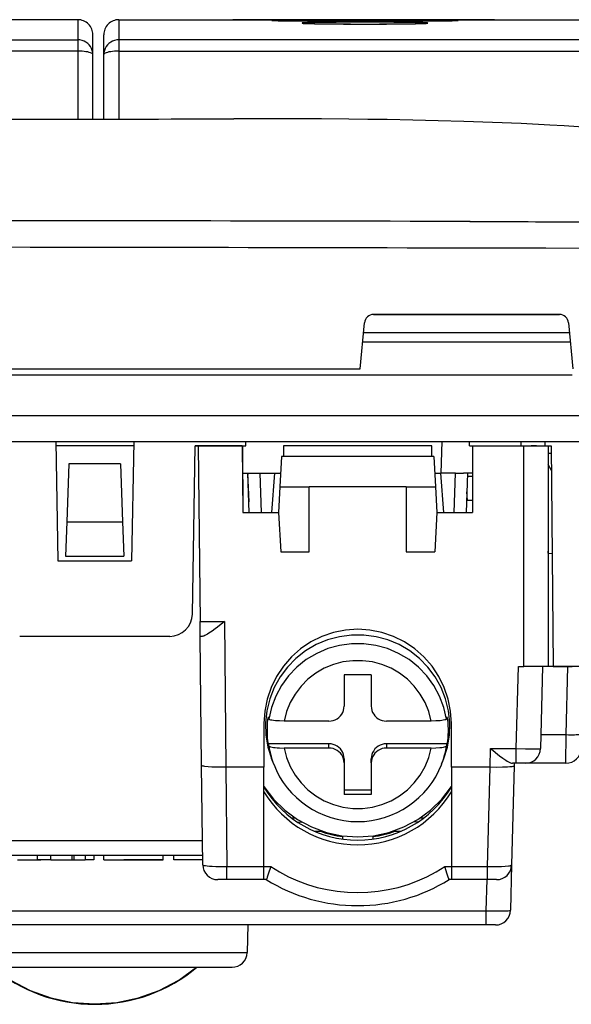
# Model space of a CAD drawing. Extents: x 0 to 420, y 0 to 297.
# Drawn here: x 96 to 115, y 211 to 244 of the extents above; entities that cross this region are included whole.
import ezdxf

# ---------------------------------------------------------------- set-up
doc = ezdxf.new("R2010")
doc.units = 0
doc.layers.get('0').update_dxf_attribs({"linetype": 'CONTINUOUS'})

msp = doc.modelspace()

# ---------------------------------------------------------------- linework, layer by layer
at = {"color": 7}
for p, q in [((98.417015, 243.673477), (94.564339, 243.673477)), ((98.417015, 243.673477), (98.417015, 243.008728)), ((99.775345, 243.673477), (103.628021, 243.673477)), ((99.775345, 243.673477), (99.775345, 243.008728)), ((103.502213, 243.673477), (103.546982, 243.673477)), ((103.92157, 243.673477), (103.546997, 243.673477)), ((103.628021, 243.673477), (107.917015, 243.67308)), ((111.91246, 243.673477), (103.92157, 243.673477)), ((103.92157, 243.673477), (111.91246, 243.673477)), ((107.917015, 243.67308), (112.206009, 243.673477)), ((112.205994, 243.673477), (111.91246, 243.673477)), ((112.206009, 243.673477), (116.075348, 243.673477)), ((98.917015, 242.516266), (98.917015, 243.173477)), ((99.275345, 242.516266), (99.275345, 243.173477)), ((82.11702, 243.008728), (98.417015, 243.008728)), ((98.417015, 243.008728), (98.417015, 242.633728)), ((116.075348, 243.008728), (99.775345, 243.008728)), ((99.775345, 243.008728), (99.775345, 242.633728)), ((98.417015, 242.633728), (82.11702, 242.633728)), ((98.417015, 242.633728), (98.417015, 240.383179)), ((98.917015, 240.383667), (98.917015, 242.516266)), ((99.275345, 240.384079), (99.275345, 242.516266)), ((99.775345, 242.633728), (116.075348, 242.633728)), ((99.775345, 242.633728), (99.775345, 240.384689)), ((111.391052, 236.995972), (112.573074, 236.993683)), ((114.352692, 233.919174), (108.197998, 233.919174)), ((108.19854, 233.919174), (114.352158, 233.919174)), ((107.756599, 232.119171), (107.899849, 233.647171)), ((114.650848, 233.647171), (114.794098, 232.119171)), ((107.869095, 233.319168), (114.681595, 233.319168)), ((107.840973, 233.019165), (114.709717, 233.019165)), ((72.794098, 232.119171), (107.756599, 232.119171)), ((65.775345, 231.919174), (114.775345, 231.919174)), ((118.856934, 230.564392), (61.693768, 230.564392)), ((61.693768, 229.719177), (118.856934, 229.719177)), ((97.685493, 229.719177), (97.75444, 225.769165)), ((100.265205, 229.719177), (100.196259, 225.769165)), ((103.975349, 229.569168), (103.975349, 229.719177)), ((110.436615, 228.669174), (110.473282, 229.719177)), ((111.375351, 229.569168), (111.375351, 229.719177)), ((113.075348, 229.719177), (113.075348, 229.569168)), ((113.875351, 229.569168), (113.875351, 229.719177)), ((100.262589, 229.569168), (97.68811, 229.569168)), ((102.206314, 224.006088), (102.303421, 229.569168)), ((102.403427, 229.569168), (102.303413, 229.569168)), ((102.303421, 229.569168), (103.975349, 229.569168)), ((102.403427, 229.569168), (102.46431, 223.756088)), ((103.856117, 229.569168), (102.403427, 229.569168)), ((103.856117, 229.569168), (103.875389, 227.369171)), ((103.856117, 229.569168), (103.859802, 229.569168)), ((103.859802, 229.569168), (103.879028, 227.369171)), ((105.225349, 229.569168), (105.225349, 229.219177)), ((110.125351, 229.569168), (105.225349, 229.569168)), ((110.125351, 229.219177), (110.125351, 229.569168)), ((111.375351, 229.569168), (113.075348, 229.569168)), ((111.475342, 229.569168), (113.175354, 229.569168)), ((111.475342, 229.569168), (111.475342, 227.369171)), ((113.075348, 229.569168), (113.176147, 229.569168)), ((113.175354, 222.269165), (113.175354, 229.569168)), ((113.175369, 229.569168), (113.974945, 229.569168)), ((113.593536, 229.569168), (113.419647, 229.569168)), ((113.975342, 229.569168), (114.075348, 229.569168)), ((113.975342, 229.569168), (113.975342, 222.269165)), ((113.975342, 229.569168), (114.075348, 229.569168)), ((114.075348, 229.569168), (114.139053, 222.269165)), ((105.157005, 229.219177), (105.104599, 228.219177)), ((110.193695, 229.219177), (105.157005, 229.219177)), ((110.193695, 229.219177), (110.246094, 228.219177)), ((114.077515, 229.319214), (113.975342, 229.319214)), ((98.120781, 228.979416), (98.053574, 227.055038)), ((99.829918, 228.979416), (98.120781, 228.979416)), ((99.829918, 228.979416), (99.897118, 227.055038)), ((114.082443, 228.755814), (113.975342, 228.959808)), ((103.867661, 228.669174), (105.128174, 228.669174)), ((104.025345, 228.669174), (104.075043, 227.720947)), ((104.025345, 228.669174), (104.044418, 228.598022)), ((104.087326, 227.369171), (104.041931, 228.669174)), ((104.440231, 228.669174), (104.485626, 227.369171)), ((104.840088, 227.369171), (104.930992, 228.669174)), ((110.222504, 228.669174), (110.436615, 228.669174)), ((110.419708, 228.669174), (110.510612, 227.369171)), ((110.842087, 228.669174), (110.436615, 228.669174)), ((110.910461, 228.669174), (110.842087, 228.669174)), ((110.865067, 227.369171), (110.910461, 228.669174)), ((110.910461, 228.669174), (111.17218, 228.669174)), ((111.475342, 228.669174), (111.17218, 228.669174)), ((111.308762, 228.669174), (111.263367, 227.369171)), ((111.305252, 228.56868), (111.475342, 228.56868)), ((105.104599, 228.219177), (105.060051, 227.369171)), ((105.104599, 228.219177), (106.075348, 228.219177)), ((109.275345, 228.219177), (106.075348, 228.219177)), ((106.075348, 226.070663), (106.075348, 228.219177)), ((109.275345, 228.219177), (109.275345, 226.070663)), ((109.275345, 228.219177), (110.246094, 228.219177)), ((110.246094, 228.219177), (110.290649, 227.369171)), ((111.31218, 227.769165), (111.287277, 228.053894)), ((111.475327, 227.769165), (111.31218, 227.769165)), ((103.875389, 227.369171), (105.060051, 227.369171)), ((105.060051, 227.369171), (105.128105, 226.070663)), ((110.290649, 227.369171), (110.222595, 226.070663)), ((110.290649, 227.369171), (111.475342, 227.369171)), ((98.053574, 227.055038), (98.013916, 225.919174)), ((98.053574, 227.055038), (99.897118, 227.055038)), ((99.897118, 227.055038), (99.936783, 225.919174)), ((98.013916, 225.919174), (99.936783, 225.919174)), ((105.128105, 226.070663), (106.075348, 226.070663)), ((109.275345, 226.070663), (110.222595, 226.070663)), ((113.976456, 226.019165), (113.975342, 226.082581)), ((113.976456, 226.019165), (114.106445, 226.006165)), ((97.75444, 225.769165), (100.196259, 225.769165)), ((102.469406, 223.269409), (102.46431, 223.756088)), ((102.46431, 223.756088), (103.26413, 223.756088)), ((103.26413, 223.756088), (103.314598, 218.937164)), ((101.456421, 223.269165), (96.49427, 223.269165)), ((102.51416, 218.995148), (102.469406, 223.269165)), ((102.533134, 223.269165), (102.469406, 223.269165)), ((112.922913, 219.556076), (112.993958, 222.269165)), ((112.993958, 222.269165), (113.175354, 222.269165)), ((113.974945, 222.269165), (113.175354, 222.269165)), ((113.793686, 222.269165), (113.722641, 219.556076)), ((115.122437, 222.269165), (113.975342, 222.269165)), ((114.139053, 222.269165), (114.775345, 222.269165)), ((114.575699, 220.01683), (114.622879, 222.269165)), ((108.125351, 222.000244), (107.225349, 222.000244)), ((107.225349, 222.000244), (107.225349, 220.960449)), ((108.125351, 222.000244), (108.125351, 220.960449)), ((104.709671, 220.604492), (104.736221, 220.531433)), ((110.614471, 220.531433), (110.641029, 220.604492)), ((104.575348, 220.382919), (104.575348, 218.937164)), ((106.725349, 220.465317), (105.242615, 220.465317)), ((110.108078, 220.465317), (108.625351, 220.465317)), ((110.775345, 218.937164), (110.775345, 220.382919)), ((113.734695, 220.01683), (114.575699, 220.01683)), ((114.565765, 219.069168), (114.575699, 220.01683)), ((104.709671, 219.713257), (104.736221, 219.640198)), ((106.725349, 219.713257), (104.709671, 219.713257)), ((106.725349, 219.574081), (106.725349, 219.713257)), ((110.641029, 219.713257), (108.625351, 219.713257)), ((108.625351, 219.713257), (108.625351, 219.574081)), ((110.614471, 219.640198), (110.641029, 219.713257)), ((106.725349, 219.574081), (105.242615, 219.574081)), ((110.108078, 219.574081), (108.625351, 219.574081)), ((112.053833, 218.937164), (112.070038, 219.556076)), ((112.070038, 219.556076), (112.922913, 219.556076)), ((112.922913, 219.069519), (112.922913, 219.556076)), ((102.548523, 215.713928), (102.51416, 218.995148)), ((103.313652, 218.937164), (103.348083, 215.649582)), ((104.575348, 218.937164), (103.314598, 218.937164)), ((104.575348, 215.649582), (104.575348, 218.937164)), ((104.897072, 219.036804), (104.825829, 219.222137)), ((107.225349, 219.218124), (107.225349, 219.078949)), ((107.225349, 219.078949), (107.225349, 218.039169)), ((108.125351, 219.078949), (108.125351, 219.218124)), ((108.125351, 219.078949), (108.125351, 218.039169)), ((110.453629, 219.036804), (110.524872, 219.222137)), ((112.053833, 218.937164), (110.775345, 218.937164)), ((110.775345, 218.937164), (110.775345, 215.649582)), ((111.970108, 215.649582), (112.056198, 218.937134)), ((112.056198, 218.937134), (112.053833, 218.937134)), ((112.854752, 218.98259), (112.768951, 215.706085)), ((112.922913, 219.069168), (112.793396, 219.069168)), ((112.857025, 219.069168), (112.854752, 218.98259)), ((113.222656, 219.069168), (112.922913, 219.069168)), ((114.565765, 219.069168), (113.222809, 219.069168)), ((108.125351, 218.178345), (107.225349, 218.178345)), ((108.125351, 218.039169), (107.225349, 218.039169)), ((104.875351, 217.902893), (104.875351, 217.851456)), ((104.875351, 217.902893), (104.875351, 217.851456)), ((110.475349, 217.902908), (110.475349, 217.851471)), ((105.488647, 217.26033), (105.606522, 217.26033)), ((105.663635, 217.135818), (105.827515, 217.123703)), ((109.686729, 217.13559), (109.522827, 217.123505)), ((109.744171, 217.26033), (109.862045, 217.26033)), ((106.248642, 216.819168), (106.448776, 216.819168)), ((107.176605, 216.667496), (107.176605, 216.56163)), ((108.176605, 216.667831), (108.176605, 216.561981)), ((108.902229, 216.819168), (109.102051, 216.819168)), ((95.410507, 216.510437), (102.540192, 216.510437)), ((102.545334, 216.019165), (95.405365, 216.019165)), ((97.080498, 215.869171), (97.080498, 216.019165)), ((97.527451, 215.869171), (97.527451, 216.019165)), ((97.527573, 215.869171), (97.527573, 216.019165)), ((98.221001, 216.019165), (98.221001, 215.869171)), ((98.29245, 215.869171), (98.29245, 216.019165)), ((98.666489, 215.869171), (98.666489, 216.019165)), ((98.945671, 216.019165), (98.945671, 215.869171)), ((99.280449, 215.869171), (99.280449, 216.019257)), ((101.241623, 215.869171), (101.241623, 216.019165)), ((101.591293, 215.869125), (101.591293, 216.019165)), ((96.422302, 215.869171), (97.19622, 215.869171)), ((97.527176, 215.869171), (97.080498, 215.869171)), ((97.527573, 215.869171), (98.221001, 215.869171)), ((98.221001, 215.869171), (98.29245, 215.869171)), ((98.29245, 215.869171), (98.662682, 215.869171)), ((98.945671, 215.869171), (98.666489, 215.869171)), ((99.281265, 215.869171), (101.241623, 215.869171)), ((101.206612, 215.869171), (99.941048, 215.869171)), ((101.62603, 215.869171), (101.591293, 215.869125)), ((101.818039, 215.869171), (101.62603, 215.869171)), ((102.248924, 215.869171), (101.818039, 215.869171)), ((102.547211, 215.869171), (102.248924, 215.869171)), ((112.768951, 215.706085), (112.729675, 214.206085)), ((103.348083, 215.649582), (104.575348, 215.649582)), ((103.348083, 215.219177), (103.348083, 215.649582)), ((104.575348, 215.219177), (104.575348, 215.649582)), ((104.575348, 215.649582), (104.7985, 215.649582)), ((110.554703, 215.649582), (110.775345, 215.649582)), ((110.775345, 215.649582), (110.775345, 215.219177)), ((110.775345, 215.649582), (111.970108, 215.649582)), ((111.970108, 215.219177), (111.970108, 215.649582)), ((103.348083, 215.219177), (103.0485, 215.219177)), ((104.575348, 215.219177), (103.348083, 215.219177)), ((104.652756, 215.219177), (104.575348, 215.219177)), ((110.775345, 215.219177), (110.700455, 215.219177)), ((111.970108, 215.219177), (110.775345, 215.219177)), ((111.930298, 214.184296), (111.957397, 215.219177)), ((112.268982, 215.219177), (111.970108, 215.219177)), ((86.653748, 214.184296), (111.930298, 214.184296)), ((111.930298, 213.719177), (111.930298, 214.184296)), ((111.930298, 213.719177), (94.39621, 213.719177)), ((104.04155, 213.719177), (104.017639, 212.806076)), ((112.229691, 213.719177), (111.930298, 213.719177)), ((104.017502, 212.801727), (93.933174, 212.801727)), ((104.017517, 212.802094), (104.017639, 212.806076)), ((94.432869, 212.319168), (103.517807, 212.319168))]:
    msp.add_line(p, q, dxfattribs=at)
for points in [[(106.013504, 243.576553), (105.929626, 243.573944), (105.892937, 243.57164), (105.853851, 243.567108), (105.842834, 243.564438), (105.839615, 243.563019), (105.838348, 243.562057), (105.83799, 243.561569), (105.837791, 243.560852)], [(105.837791, 243.560852), (105.838165, 243.55986), (105.838829, 243.559204), (105.841156, 243.557892), (105.847099, 243.555954), (105.867264, 243.552322), (105.907761, 243.548294), (106.014084, 243.544006)], [(106.017136, 243.57489), (105.95723, 243.573227), (105.908752, 243.570312), (105.876221, 243.566315), (105.866943, 243.563965), (105.864258, 243.562744), (105.86322, 243.56192), (105.862915, 243.561493), (105.862747, 243.560867)], [(105.862747, 243.560867), (105.862808, 243.560516), (105.863243, 243.559799), (105.864113, 243.559082), (105.867157, 243.557663), (105.874916, 243.555573), (105.901108, 243.551773), (105.952171, 243.548065), (106.017563, 243.545914)], [(109.971283, 243.560867), (109.971222, 243.560516), (109.970787, 243.559799), (109.969917, 243.559082), (109.966873, 243.557663), (109.959114, 243.555573), (109.932922, 243.551773), (109.881859, 243.548065), (109.816467, 243.545914)], [(109.816895, 243.57489), (109.876801, 243.573227), (109.925278, 243.570312), (109.957809, 243.566315), (109.967087, 243.563965), (109.969772, 243.562744), (109.97081, 243.56192), (109.971115, 243.561493), (109.971283, 243.560867)], [(109.827591, 243.544159), (109.889633, 243.546173), (109.942917, 243.549667), (109.980659, 243.554565), (109.991364, 243.557312), (109.994492, 243.558731), (109.995712, 243.559677), (109.996063, 243.56015), (109.996277, 243.560852)], [(109.996277, 243.560852), (109.995934, 243.561798), (109.995308, 243.562439), (109.993088, 243.56369), (109.987396, 243.565552), (109.968292, 243.568924), (109.930405, 243.572495), (109.827995, 243.576431)], [(98.917023, 242.516266), (98.911926, 242.586334), (98.896774, 242.654999), (98.871841, 242.720856), (98.837646, 242.782501), (98.794891, 242.838776), (98.744446, 242.888458), (98.687332, 242.930573), (98.624725, 242.964233), (98.557877, 242.9888), (98.488174, 243.003723), (98.417023, 243.008728)], [(99.775345, 243.008728), (99.704193, 243.003723), (99.634476, 242.9888), (99.567642, 242.964233), (99.50502, 242.930573), (99.447922, 242.888458), (99.397476, 242.838776), (99.354721, 242.782501), (99.320541, 242.720856), (99.295609, 242.654999), (99.280441, 242.586334), (99.275345, 242.516266)], [(98.917023, 242.516266), (98.911926, 242.53299), (98.896774, 242.549347), (98.871841, 242.565063), (98.837646, 242.579773), (98.794891, 242.593201), (98.744446, 242.605042), (98.687332, 242.615082), (98.624725, 242.623138), (98.557877, 242.628998), (98.488174, 242.632538), (98.417023, 242.633759)], [(99.775345, 242.633759), (99.704193, 242.632538), (99.634476, 242.628998), (99.567642, 242.623138), (99.50502, 242.615082), (99.447922, 242.605042), (99.397476, 242.593201), (99.354721, 242.579773), (99.320541, 242.565063), (99.295609, 242.549347), (99.280441, 242.53299), (99.275345, 242.516266)], [(116.875351, 239.996445), (116.24382, 240.0457), (115.61203, 240.090881), (114.97998, 240.132156), (114.505798, 240.16066), (114.031494, 240.187103), (113.082535, 240.234177), (112.133209, 240.273911), (111.183548, 240.30687), (110.339211, 240.330902), (109.494728, 240.350403), (108.650146, 240.365753), (108.016678, 240.374756), (107.383186, 240.381821), (106.47345, 240.388855), (105.563728, 240.39267), (104.57309, 240.393723), (103.58252, 240.392166)], [(116.525208, 236.092102), (115.650177, 236.103638), (115.066772, 236.108093), (113.900024, 236.111618), (112.587616, 236.111389), (111.275467, 236.112518)], [(103.26413, 223.756088), (103.033478, 223.574448), (102.962288, 223.520035), (102.857361, 223.442505), (102.753769, 223.370972), (102.703201, 223.338989), (102.660599, 223.314407), (102.619926, 223.2939), (102.582077, 223.278702), (102.556236, 223.271667), (102.533134, 223.269165)], [(110.775345, 220.382904), (110.748825, 220.790009), (110.669708, 221.190155), (110.539368, 221.576508), (110.360016, 221.942413), (110.134735, 222.281647), (109.867371, 222.588379), (109.5625, 222.857391), (109.225342, 223.084045), (108.861649, 223.264496), (108.477676, 223.39563), (108.079971, 223.47522), (107.675339, 223.501923), (107.270706, 223.47522), (106.873001, 223.39563), (106.489029, 223.264496), (106.125336, 223.084045), (105.788177, 222.857391), (105.483307, 222.588379), (105.215942, 222.281647), (104.990662, 221.942413), (104.811325, 221.576508), (104.680984, 221.190155), (104.601868, 220.790009), (104.575348, 220.382904)], [(110.524887, 219.222137), (110.644104, 219.607147), (110.710541, 220.004486), (110.722992, 220.407013), (110.681259, 220.807587), (110.58606, 221.199127), (110.439102, 221.574646), (110.242996, 221.92746), (110.001236, 222.251282), (109.718109, 222.540375), (109.398666, 222.789581), (109.048569, 222.994507), (108.674042, 223.151459), (108.281754, 223.25769), (107.878693, 223.311279), (107.472015, 223.311279), (107.068954, 223.25769), (106.676682, 223.151459), (106.302155, 222.994507), (105.952057, 222.789581), (105.632599, 222.540375), (105.349472, 222.251282), (105.107712, 221.92746), (104.911606, 221.574646), (104.764648, 221.199127), (104.669449, 220.807587), (104.627716, 220.407013), (104.640182, 220.004486), (104.706604, 219.607147), (104.825836, 219.222137)], [(110.614487, 220.531433), (110.527069, 220.919464), (110.38765, 221.292328), (110.198792, 221.643158), (109.963913, 221.965607), (109.687332, 222.253815), (109.374039, 222.502441), (109.0298, 222.707031), (108.660843, 222.863831), (108.273926, 222.969971), (107.876099, 223.023529), (107.474609, 223.023529), (107.076782, 222.969971), (106.689865, 222.863831), (106.320923, 222.707031), (105.976669, 222.502441), (105.663391, 222.253815), (105.386795, 221.965607), (105.151932, 221.643158), (104.963058, 221.292328), (104.823654, 220.919464), (104.736221, 220.531433)], [(110.108093, 220.465302), (110.027557, 220.778931), (109.905991, 221.079315), (109.745514, 221.361176), (109.54892, 221.619659), (109.319626, 221.85025), (109.061661, 222.048859), (108.77951, 222.212097), (108.478088, 222.337067), (108.162674, 222.421631), (107.838745, 222.464264), (107.511978, 222.464264), (107.188049, 222.421631), (106.87262, 222.337067), (106.571213, 222.212097), (106.289047, 222.048859), (106.031082, 221.85025), (105.801804, 221.619659), (105.605209, 221.361176), (105.444717, 221.079315), (105.323151, 220.778931), (105.24263, 220.465302)], [(106.725357, 220.465302), (106.796509, 220.470367), (106.866226, 220.485382), (106.93306, 220.51004), (106.995682, 220.543915), (107.05278, 220.586273), (107.103226, 220.6362), (107.145981, 220.69278), (107.180161, 220.754761), (107.205093, 220.820953), (107.220261, 220.889984), (107.225357, 220.960449)], [(108.125351, 220.960449), (108.130447, 220.889984), (108.145615, 220.820953), (108.170547, 220.754761), (108.204727, 220.69278), (108.247482, 220.6362), (108.297928, 220.586273), (108.355026, 220.543915), (108.417648, 220.51004), (108.484482, 220.485382), (108.554199, 220.470367), (108.625351, 220.465302)], [(104.709671, 220.604492), (104.696274, 220.505981), (104.686218, 220.407074), (104.67952, 220.307922), (104.676147, 220.208588), (104.676147, 220.109161), (104.67952, 220.009827), (104.686218, 219.910675), (104.696274, 219.811768), (104.709671, 219.713257)], [(110.641037, 219.713257), (110.654434, 219.811768), (110.66449, 219.910675), (110.671204, 220.009827), (110.674561, 220.109161), (110.674561, 220.208588), (110.671204, 220.307922), (110.66449, 220.407074), (110.654434, 220.505981), (110.641037, 220.604492)], [(105.242615, 220.465317), (105.091599, 220.468475), (104.953964, 220.477676), (104.893326, 220.484436), (104.840843, 220.492432), (104.799072, 220.501175), (104.767288, 220.510681), (104.751823, 220.517441), (104.741409, 220.524384), (104.736221, 220.531433)], [(110.614471, 220.531433), (110.611549, 220.526703), (110.598778, 220.517395), (110.583305, 220.510635), (110.56292, 220.504135), (110.508179, 220.492126), (110.461807, 220.485016), (110.408882, 220.478867), (110.336929, 220.472794), (110.258766, 220.46846), (110.108078, 220.465317)], [(114.575699, 220.016815), (114.64679, 220.015594), (114.716446, 220.014954), (114.783234, 220.014862), (114.845795, 220.01535), (114.902878, 220.016388), (114.953293, 220.017975), (114.996048, 220.02005), (115.030258, 220.022614), (115.055222, 220.025604), (115.070435, 220.0289), (115.075592, 220.032532)], [(104.736221, 219.640198), (104.747665, 219.571655), (104.760727, 219.503387), (104.775406, 219.435455), (104.791718, 219.367889), (104.809616, 219.300751), (104.829117, 219.234009), (104.850204, 219.167755), (104.872864, 219.10202), (104.897079, 219.036804)], [(104.736221, 219.640198), (104.739151, 219.635452), (104.751923, 219.626144), (104.767395, 219.619385), (104.787781, 219.612885), (104.842529, 219.600891), (104.888885, 219.593781), (104.941818, 219.587616), (105.013771, 219.581558), (105.091934, 219.577225), (105.242615, 219.574081)], [(107.225357, 219.218109), (107.220261, 219.288605), (107.205093, 219.357635), (107.180161, 219.423798), (107.145981, 219.485809), (107.103226, 219.542389), (107.05278, 219.592316), (106.995682, 219.634674), (106.93306, 219.668518), (106.866226, 219.693207), (106.796509, 219.708221), (106.725357, 219.713257)], [(108.625351, 219.713257), (108.554199, 219.708221), (108.484482, 219.693207), (108.417648, 219.668518), (108.355026, 219.634674), (108.297928, 219.592316), (108.247482, 219.542389), (108.204727, 219.485809), (108.170547, 219.423798), (108.145615, 219.357635), (108.130447, 219.288605), (108.125351, 219.218109)], [(110.108078, 219.574081), (110.259094, 219.577225), (110.396729, 219.586426), (110.457375, 219.593201), (110.509857, 219.601196), (110.55162, 219.609924), (110.583405, 219.619446), (110.598877, 219.62619), (110.609283, 219.633148), (110.614471, 219.640198)], [(110.453629, 219.036804), (110.477859, 219.10202), (110.500504, 219.167755), (110.521591, 219.234009), (110.541092, 219.300751), (110.559006, 219.367889), (110.575302, 219.435455), (110.589981, 219.503387), (110.603043, 219.571655), (110.614487, 219.640198)], [(105.24263, 219.574066), (105.323151, 219.260468), (105.444717, 218.960114), (105.605209, 218.678192), (105.801804, 218.419739), (106.031082, 218.189178), (106.289047, 217.99054), (106.571213, 217.827301), (106.87262, 217.702332), (107.188049, 217.617767), (107.511978, 217.575104), (107.838745, 217.575104), (108.162674, 217.617767), (108.478088, 217.702332), (108.77951, 217.827301), (109.061661, 217.99054), (109.319626, 218.189178), (109.54892, 218.419739), (109.745514, 218.678192), (109.905991, 218.960114), (110.027557, 219.260468), (110.108093, 219.574066)], [(107.225357, 219.078949), (107.220261, 219.149414), (107.205093, 219.218445), (107.180161, 219.284637), (107.145981, 219.346649), (107.103226, 219.403198), (107.05278, 219.453156), (106.995682, 219.495483), (106.93306, 219.529327), (106.866226, 219.554047), (106.796509, 219.569061), (106.725357, 219.574066)], [(108.625351, 219.574066), (108.554199, 219.569061), (108.484482, 219.554047), (108.417648, 219.529327), (108.355026, 219.495483), (108.297928, 219.453156), (108.247482, 219.403198), (108.204727, 219.346649), (108.170547, 219.284637), (108.145615, 219.218445), (108.130447, 219.149414), (108.125351, 219.078949)], [(112.070038, 219.556076), (112.152908, 219.48941), (112.297806, 219.374557), (112.372162, 219.317047), (112.477493, 219.238419), (112.571869, 219.172607), (112.61792, 219.14299), (112.662155, 219.116867), (112.704193, 219.095139), (112.732635, 219.082947), (112.759003, 219.07428), (112.776962, 219.070496), (112.793396, 219.069168)], [(112.922913, 219.556076), (113.231461, 219.552063), (113.502853, 219.550674), (113.64035, 219.551651), (113.686111, 219.55278), (113.718491, 219.554825), (113.721344, 219.555374), (113.722168, 219.555649), (113.722488, 219.555847), (113.72258, 219.555939), (113.722641, 219.556076)], [(103.313858, 218.937164), (103.077225, 218.937714), (102.963081, 218.940308), (102.855217, 218.944473), (102.726677, 218.952438), (102.62278, 218.962967), (102.582382, 218.969116), (102.550774, 218.975739), (102.526291, 218.983826), (102.518936, 218.988022), (102.514709, 218.992752), (102.51416, 218.995148)], [(112.854752, 218.98259), (112.85437, 218.980682), (112.851639, 218.976959), (112.846298, 218.973328), (112.827957, 218.9664), (112.80304, 218.960602), (112.770721, 218.955307), (112.710022, 218.948425), (112.636536, 218.942856), (112.463531, 218.935867), (112.265533, 218.934036), (112.056198, 218.937134)], [(104.575333, 218.297821), (104.892166, 217.883759), (105.264938, 217.51828), (105.686172, 217.208618), (106.147385, 216.96109), (106.639313, 216.780609), (107.152069, 216.670868), (107.675354, 216.634064), (108.198624, 216.670868), (108.711395, 216.780609), (109.203323, 216.96109), (109.664536, 217.208618), (110.08577, 217.51825), (110.458542, 217.883759), (110.775375, 218.297821)], [(102.548523, 215.713928), (102.548759, 215.712326), (102.550522, 215.709106), (102.556366, 215.70433), (102.56601, 215.699646), (102.596214, 215.690643), (102.639954, 215.682281), (102.695694, 215.674728), (102.775307, 215.666916), (102.866882, 215.660492), (102.981857, 215.654953), (103.105118, 215.651321), (103.348083, 215.649582)], [(111.970108, 215.649582), (112.206345, 215.648926), (112.320297, 215.651047), (112.427963, 215.654831), (112.55632, 215.662491), (112.66011, 215.672974), (112.700485, 215.679184), (112.732117, 215.685974), (112.751404, 215.692032), (112.763733, 215.698395), (112.768326, 215.703491), (112.768951, 215.706085)], [(104.7985, 215.649582), (104.719559, 215.397751), (104.686371, 215.298691), (104.668442, 215.249939), (104.656288, 215.222992), (104.65435, 215.220245), (104.653214, 215.219299), (104.652756, 215.219177)], [(104.798508, 215.649597), (105.0867, 215.473175), (105.385895, 215.315704), (105.694794, 215.177887), (106.0121, 215.060272), (106.336472, 214.963348), (106.666534, 214.887604), (107.000885, 214.833252), (107.338089, 214.800598), (107.676712, 214.789764)], [(107.676712, 214.789764), (108.015335, 214.800629), (108.352509, 214.833282), (108.686813, 214.887604), (109.016861, 214.963409), (109.341202, 215.060303), (109.658493, 215.177917), (109.967377, 215.315735), (110.266541, 215.473175), (110.554703, 215.649597)], [(110.700455, 215.219177), (110.699982, 215.219299), (110.698837, 215.220245), (110.693855, 215.228745), (110.686676, 215.245209), (110.666916, 215.298462), (110.633408, 215.398361), (110.554703, 215.649582)], [(107.675354, 214.364197), (107.675491, 214.364197), (107.675644, 214.364197), (107.675766, 214.364197), (107.675919, 214.364197), (107.676056, 214.364197), (107.676193, 214.364197), (107.676331, 214.364197), (107.676468, 214.364197), (107.676605, 214.364197)], [(111.930298, 214.184296), (112.243286, 214.182007), (112.388565, 214.183151), (112.517075, 214.185944), (112.648865, 214.192169), (112.693024, 214.196289), (112.718155, 214.200409), (112.725479, 214.202621), (112.728348, 214.204147), (112.729187, 214.20491), (112.729614, 214.205688), (112.729675, 214.206085)], [(95.603256, 212.319183), (96.193527, 211.893738), (96.839096, 211.553741), (97.527145, 211.305939), (98.243973, 211.155243), (98.975357, 211.104706), (99.706726, 211.155243), (100.423569, 211.305939), (101.111618, 211.553741), (101.757187, 211.893738), (102.347458, 212.319183)]]:
    msp.add_lwpolyline(points, dxfattribs=at)
for centre, radius, start, end in [((98.417015, 243.173477), 0.5, 0, 90.000003), ((99.775345, 243.173477), 0.5, 90.000003, 180.000005), ((104.99015, 245.373322), 1.732017, 264.782361, 271.646203), ((104.983109, 241.766602), 1.890219, 88.282695, 94.562029), ((104.991653, 242.005081), 1.651053, 88.220171, 94.653465), ((104.9981, 245.194168), 1.551955, 264.809907, 271.660205), ((107.79924, -513.381348), 757.043209, 89.991089, 90.208849), ((107.983139, 772.296997), 528.664027, 269.681021, 269.992833), ((107.917648, -552.241211), 795.902549, 89.793143, 90.206944), ((107.917519, 758.35498), 514.72086, 269.68003, 270.319855), ((107.881683, 108.920822), 134.668726, 89.984969, 90.794852), ((107.936417, 359.327484), 115.799397, 269.048819, 269.990401), ((107.91687, 106.115471), 137.47263, 89.208083, 90.791799), ((107.916779, 357.803162), 114.272984, 269.047698, 270.952529), ((107.952805, 109.010941), 134.578604, 89.201608, 90.015241), ((107.850655, 772.407104), 528.774103, 270.00719, 270.319302), ((107.89743, 359.357086), 115.829007, 270.00969, 270.954837), ((108.035172, -513.088989), 756.750938, 89.790848, 90.008943), ((110.83593, 245.194168), 1.551956, 268.339797, 275.190094), ((110.842377, 242.005081), 1.651053, 85.34654, 91.779834), ((110.845932, 245.321487), 1.680176, 268.346982, 275.306208), ((110.855835, 241.95723), 1.699631, 85.08062, 91.962357), ((93.234375, 4961.310547), 4720.930185, 269.964084, 270.125591), ((86.827347, -9682.668945), 9919.695, 89.858119, 89.980086), ((118.783432, 1665.54834), 1428.567707, 269.750921, 269.909819), ((87.098801, -8298.451172), 8534.597581, 89.83769, 89.978679), ((108.19854, 233.619171), 0.3, 90.000003, 174.64418), ((114.352158, 233.619171), 0.3, 5.355825, 90.000003), ((101.456421, 224.019165), 0.75, 269.999997, 359), ((113.222809, 219.569168), 0.5, 269.999997, 358.5), ((114.565765, 219.569168), 0.5, 269.999997, 358.8), ((107.667862, 220.113739), 2.973607, 201.239766, 270.144121), ((107.682831, 220.113739), 2.973607, 269.855881, 338.760231), ((107.668076, 220.134979), 3.607152, 210.949973, 270.115435), ((107.668022, 219.982056), 3.607257, 210.960901, 270.11637), ((107.682617, 220.134979), 3.607152, 269.88456, 329.049865), ((107.682678, 219.982056), 3.607257, 269.883632, 329.039097), ((107.687874, 220.333435), 3.726285, 250.577781, 262.113649), ((107.663513, 220.331863), 3.724678, 277.917867, 289.424639), ((103.0485, 215.719177), 0.5, 180.6, 269.999997), ((112.269119, 215.719177), 0.5, 269.999997, 358.5), ((107.673508, 220.09761), 5.738191, 238.232275, 270.018419), ((107.679703, 220.09761), 5.738191, 269.981576, 301.767726), ((112.229843, 214.219177), 0.5, 269.999997, 358.5), ((103.517807, 212.819168), 0.499998, 270.00012, 358.000248), ((98.967972, 216.358063), 5.263839, 230.119718, 270.080245), ((98.982727, 216.358063), 5.263839, 269.91975, 309.880284)]:
    msp.add_arc(centre, radius, start, end, dxfattribs=at)

doc.saveas('drawing.dxf')
